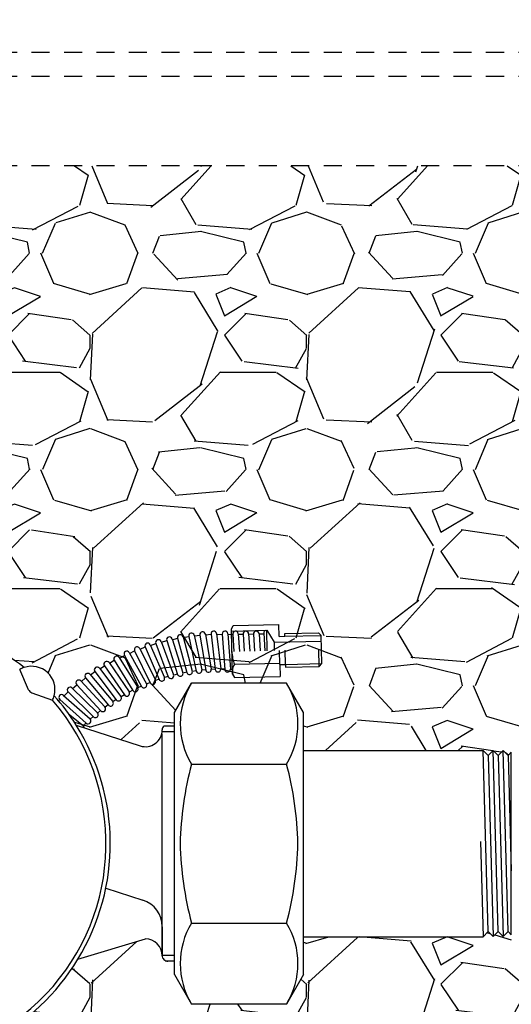
# Model space of a CAD drawing. Units: inches. Extents: x 6 to 341, y -37 to 103.
# Drawn here: x 126 to 129, y 52 to 59 of the extents above; entities that cross this region are included whole.
import ezdxf

# ---------------------------------------------------------------- set-up
doc = ezdxf.new("R2010")
doc.units = ezdxf.units.IN
doc.header["$MEASUREMENT"] = 0
doc.linetypes.add('HIDDEN2', pattern=[0.1875, 0.125, -0.0625])
for name, color, linetype in [('Hunter_Detail-Grey', 9, 'Continuous'), ('Hunter_Detail-Hidden', 249, 'HIDDEN2'), ('Hunter_Detail-Lt', 249, 'Continuous'), ('Hunter_Detail-Med', 1, 'Continuous'), ('Hunter_Grey-HatchFill', 9, 'Continuous'), ('Hunter_ProductOutline', 5, 'Continuous')]:
    doc.layers.add(name, color=color, linetype=linetype)
pattern_1 = [(228.012787504, (1.08, 1.5), (-12.00000000000009, -13.5), [0.201804, -19.97863207061055]), (184.969740728, (0.9450000000000001, 1.35), (17.99999999999996, 1.500000000000052), [0.346302, -34.28388714184499]), (132.510447078, (0.6000000000000001, 1.32), (15.00000000000017, -16.4999999999998), [0.244182, -24.17404889414955]), (267.273689006, (0.015, 0.9450000000000001), (1.500000000000036, 30.00000000000003), [0.3153569999999999, -31.2203370624435]), (292.833654178, (0, 0.63), (-7.499999999999982, 18.00000000000004), [0.3092325, -30.61405969213245]), (357.273689006, (0.12, 0.345), (-30.00000000000003, 1.500000000000038), [0.3153569999999999, -31.2203370624435]), (37.6942404667, (0.435, 0.33), (-19.5, -14.99999999999996), [0.4170435, -41.287272823374]), (72.2553283749, (0.7650000000000001, 0.585), (10.50000000000004, 33.00000000000001), [0.3937319999999999, -38.97948224522009]), (121.429565615, (0.8849999999999999, 0.9599999999999999), (-12.00000000000003, 19.49999999999998), [0.316425, -31.32610966459349]), (175.236358309, (0.72, 1.229999999999999), (16.49999999999997, -1.500000000000056), [0.361248, -17.70114386818845]), (222.397437798, (0.36, 1.26), (-17.99999999999994, -16.49999999999996), [0.4671720000000001, -46.25006250719234]), (138.814074834, (1.5, 0.9299999999999998), (-10.50000000000005, 9), [0.1594515, -15.78576721910204]), (171.46923439, (1.38, 1.034999999999999), (19.5, -2.999999999999992), [0.3033555, -30.0322671242355]), (225, (1.08, 1.08), (-2e-16, -1.499999999999899), [0.2121315, -1.90918884355965]), (203.198590514, (0.975, 1.26), (7.499999999999984, 2.999999999999963), [0.114237, -11.30942265879585]), (291.801409486, (0.8699999999999999, 1.215), (-1.499999999999525, 4.500000000000153), [0.1615545, -7.91619271070175]), (30.96375653209999, (0.9299999999999998, 1.064999999999999), (4.500000000000079, 2.999999999999969), [0.2623934999999999, -8.484034342267947]), (161.565051177, (1.155, 1.2), (3.000000000000017, -1.499999999999964), [0.1897365, -4.553679990252598]), (16.389540334, (0, 1.215), (14.99999999999995, 4.500000000000065), [0.2658, -26.3142677200041]), (70.3461759419, (0.255, 1.29), (-6.00000000000183, -16.50000000000509), [0.2229915, -22.0761116209785]), (293.198590514, (1.155, 1.5), (-2.999999999999955, 7.499999999999986), [0.2284725, -11.19518715879585]), (343.610459666, (1.244999999999999, 1.29), (-14.99999999999995, 4.500000000000065), [0.2657999999999999, -26.3142677200035]), (339.44395478, (0, 0.2850000000000001), (-7.500000000000055, 3.000000000000036), [0.2563199999999999, -12.55968561797625]), (294.775140569, (0.24, 0.195), (-7.500000000000007, 16.5), [0.214767, -21.261964594914]), (66.8014094864, (1.169999999999999, 0), (2.999999999999971, 7.499999999999954), [0.2284725, -11.19518715879585]), (17.3540246363, (1.26, 0.21), (-19.49999999999996, -5.999999999999944), [0.2514465, -24.89313542136]), (69.4439547804, (0.435, 0), (-3.00000000000001, -7.499999999999932), [0.12816, -12.68784561797625]), (101.309932474, (1.08, 0), (-1.499999999999945, 6.000000000000018), [0.076485, -7.572044270389199]), (165.963756532, (1.064999999999999, 0.075), (4.499999999999937, -1.500000000000001), [0.3092325, -5.87542593842655]), (186.009005957, (0.7650000000000001, 0.15), (15.00000000000007, 1.499999999999974), [0.286575, -28.37088476181421]), (303.690067526, (0.9299999999999998, 0.9299999999999998), (-1.49999999999998, 2.999999999999978), [0.216333, -5.191993913195999]), (353.157226587, (1.049999999999999, 0.75), (25.50000000000002, -3.000000000000079), [0.377691, -37.39134393604246]), (60.9453959009, (1.424999999999999, 0.705), (-5.999999999999963, -10.49999999999996), [0.154434, -15.2890112114805]), (90, (1.5, 0.84), (-1.499999999999999, 1.5), [0.09, -1.409999999999999]), (120.256437164, (0.735, 0.195), (6.000000000000013, -10.50000000000001), [0.208386, -20.6302799841747]), (48.01278750419999, (0.63, 0.375), (12, 13.49999999999996), [0.4036080000000001, -19.77682807061055]), (0, (0.9, 0.675), (1.5, 1.5), [0.39, -1.109999999999999]), (325.304846469, (1.29, 0.675), (15.00000000000021, -10.49999999999974), [0.237171, -23.479911451263]), (254.0546040990001, (1.484999999999999, 0.5400000000000001), (-1.500000000000056, -6.000000000000007), [0.218403, -10.70176183392075]), (207.645975364, (1.424999999999999, 0.33), (-28.49999999999992, -15.00000000000007), [0.3555975, -35.20421127338909]), (175.42607874, (1.109999999999999, 0.165), (-19.49999999999993, 1.500000000000001), [0.3761985, -37.24361011195334])]

# ---------------------------------------------------------------- blocks, each defined once
blk = doc.blocks.new('Det-HC100-Top')
at = {"layer": 'Hunter_Detail-Grey'}
for p, q in [((6.414810474044941, 1.436318022216994), (6.467218077584163, 1.196168583493687)), ((6.45280515699784, 1.444609568894691), (6.505334114487652, 1.203904045154217)), ((6.492082730100719, 1.445426704880276), (6.532826702470856, 1.203025717787937)), ((6.530433636523866, 1.451872917374799), (6.571271954784265, 1.208910631626963)), ((6.569704820931804, 1.450791466834743), (6.598690002697537, 1.206705070110444)), ((6.608322380506251, 1.455377289718086), (6.637374679752554, 1.210725691639026)), ((6.647495456548369, 1.452399778430248), (6.664654151474564, 1.207198047163387)), ((6.686289476174295, 1.455114501300613), (6.703487903415634, 1.209344986033642)), ((6.710943497723519, 1.472905203924852), (6.955875722754797, 1.478667594127443)), ((6.71148353079883, 1.449950926606064), (6.7196166255207, 1.450126073721349)), ((6.719485470013637, 1.452000316344509), (6.727930342967908, 1.33132112264019)), ((6.758279489639619, 1.454715039214875), (6.766850258011629, 1.332236770783708)), ((6.758541955924215, 1.45096433511685), (6.791497306783924, 1.451674032327247)), ((6.791525629679199, 1.45117856933308), (6.799794685950359, 1.333011836819878)), ((6.830319649305181, 1.453893292203474), (6.83871460099408, 1.333927484963368)), ((6.830416298190357, 1.452512157211714), (6.863498678307166, 1.453224590011529)), ((6.863515643144523, 1.45077910724737), (6.871638467183686, 1.334702067254198)), ((6.902261785154848, 1.454059357904412), (6.935219087709185, 1.454769097144748)), ((6.902309662770505, 1.453493830117736), (6.910558382227407, 1.335617715397688)), ((6.934917409671811, 1.459080146287021), (6.943502810166137, 1.336392781433858)), ((6.955875722754797, 1.478667594127443), (7.00610179639824, 1.396214989188109)), ((6.959214250411832, 1.336762416133126), (6.955875722754797, 1.478667594127443)), ((6.14850198925643, 1.378436405527509), (6.246298301019294, 1.152307411500373)), ((6.186890832472272, 1.386784589558629), (6.273447455709913, 1.156727507942918)), ((6.223288776700428, 1.400478943686096), (6.310045828644376, 1.169889146704235)), ((6.262036119438675, 1.406962684180086), (6.337376829077584, 1.172992414062406)), ((6.299053179652503, 1.418882538714825), (6.374568346662783, 1.18437049193352)), ((6.338068525698815, 1.423486692595304), (6.402017360020749, 1.186149682382591)), ((6.375618246838996, 1.433604208164723), (6.439715159744082, 1.195717625335475)), ((7.00610179639824, 1.396214989188109), (7.334960123030839, 1.403951864150911)), ((7.00610179639824, 1.396214989188109), (7.00747379406556, 1.337897792752102)), ((5.968519927182285, 1.304839048567401), (6.087408988860147, 1.089702578295145)), ((6.002557241710519, 1.323648803980688), (6.121721600412854, 1.108014168197826)), ((6.039961155810146, 1.335663073417435), (6.148317412093774, 1.115033901384293)), ((6.074867485327843, 1.35280640560822), (6.18347464909209, 1.131666349279157)), ((6.112808170099242, 1.362999535605865), (6.210378549931419, 1.13739295146604)), ((7.047032801296801, 1.241579351985109), (7.044746138518007, 1.338774679378474)), ((7.085910932254186, 1.242494017096611), (7.083624269475365, 1.339689344490011)), ((7.319637050554035, 1.228542942287077), (7.316893055219452, 1.345177335159121)), ((5.830518571135598, 1.233024251861621), (5.969616279523108, 1.030366566714548)), ((5.862581583800022, 1.255031271148311), (6.002001383931656, 1.051904316104412)), ((5.898651338515321, 1.27059945199403), (6.027795534675078, 1.06145814467743)), ((5.931740142328919, 1.291031699574489), (6.061183382088017, 1.081406109021202)), ((7.046858467109871, 1.248989481883171), (6.731717307586905, 1.241575323416128)), ((7.085910932254193, 1.242494017096618), (7.338618783476931, 1.24843934032151)), ((5.729881930528392, 1.173224470446427), (5.88825544698011, 0.9845017377911915)), ((5.764280752278125, 1.192201206791168), (5.91300710375043, 0.9965004602275087)), ((5.795243089141706, 1.215731599370798), (5.94431382824257, 1.0195776922518)), ((5.63810397905803, 1.101200321101089), (5.805023867971328, 0.9207673404322918)), ((5.666650761974608, 1.127609161744288), (5.833957167091227, 0.946758374239522)), ((5.700092583438106, 1.148225660895974), (5.858100220710014, 0.9599389210771391)), ((5.547163792739127, 1.0274871621518), (5.731143769045104, 0.8636280493366257)), ((5.578459716395684, 1.051235017266549), (5.753902007815497, 0.8790772053345676)), ((5.605697262804312, 1.078992209931556), (5.78154580472443, 0.9064357529712196)), ((5.521299097390112, 0.9984464456746309), (5.704854037715676, 0.8349658850262073)), ((5.582164918017781, 0.8997515497489132), (5.682868776343013, 0.8184352427110468))]:
    blk.add_line(p, q, dxfattribs=at)
for centre, radius, start, end in [((6.738882479826656, 1.453357677779706), 0.0194444444443834, 4.002913847624964, 184.002913847625), ((6.810922639492218, 1.452535930768277), 0.0194444444443834, 4.002913847646196, 184.0029138476462), ((6.882912652957486, 1.452136468682539), 0.0194444444443834, 4.002913847624964, 184.002913847625), ((6.95431441948483, 1.460437507722218), 0.0194444444443838, 112.054952575914, 184.002913847625), ((6.984992712309576, 1.337368892297121), 0.2707855950311666, 181.3477187194955, 200.7175701068339), ((6.793883843712876, 1.197112051319606), 0.0764307580717857, 144.4265735496671, 216.6218630527402)]:
    blk.add_arc(centre, radius, start, end, dxfattribs=at)
at = {"layer": 'Hunter_Detail-Lt'}
for p, q in [((6.710623364934463, 1.486512549759936), (6.724080636348389, 1.511141432951006)), ((6.724080636348389, 1.511141432951006), (7.040515812377236, 1.518586035056216)), ((7.042459475739235, 1.435970006771839), (7.040515812377236, 1.518586035056216)), ((6.377104171854455, 1.428089408622753), (6.414810474044941, 1.436318022216994)), ((6.454022908199419, 1.43902941933058), (6.492082730100719, 1.445426704880276)), ((6.531380369780322, 1.446240450483117), (6.569704820931804, 1.450791466834743)), ((6.608995884690955, 1.449705660387621), (6.647495456548369, 1.452399778430248)), ((6.711483530798822, 1.449950926606064), (6.686771822953566, 1.448221653921763)), ((6.717940685826647, 1.175487502101134), (6.710623364934463, 1.486512549759936)), ((6.717798180943759, 1.175484149464551), (6.710839239613164, 1.471276160076882)), ((7.042459475739235, 1.435970006771839), (7.081337606696536, 1.436884671883376)), ((7.080880274140781, 1.456323737362055), (7.314149059884869, 1.461811728031165)), ((7.081337606696536, 1.436884671883376), (7.080880274140781, 1.456323737362055)), ((7.081337606696536, 1.436884671883376), (7.33404545791933, 1.442829995108269)), ((7.314149059884869, 1.461811728031165), (7.33404545791933, 1.442829995108269)), ((7.338618783476931, 1.24843934032151), (7.33404545791933, 1.442829995108269)), ((6.15076914972883, 1.373194175988317), (6.186890832472272, 1.386784589558629)), ((6.225300019818405, 1.395133301697569), (6.262036119438675, 1.406962684180086)), ((6.300803808052023, 1.41344596926811), (6.338068525698815, 1.423486692595304)), ((5.934740956869802, 1.286172059749503), (5.968519927182285, 1.304839048567401)), ((6.005319766369098, 1.318649859626617), (6.039961155810146, 1.335663073417435)), ((6.077385268088448, 1.347679831984976), (6.112808170099242, 1.362999535605865)), ((5.798698917684987, 1.211184266501845), (5.830518571135598, 1.233024251861621)), ((5.865813679689722, 1.25032228576984), (5.898651338515321, 1.27059945199403)), ((7.047032801296836, 1.241579351985109), (7.085910932254193, 1.242494017096618)), ((7.047032801296836, 1.241579351985109), (7.048976464658778, 1.158963323700731)), ((7.085910932254186, 1.242494017096618), (7.086368264809941, 1.223054951617939)), ((7.319637050554035, 1.228542942287077), (7.338618783476931, 1.24843934032151)), ((5.304631796273554, 1.066882910224592), (5.243144352501303, 1.20646287896028)), ((5.733553420463181, 1.16884941058413), (5.764280752278125, 1.192201206791168)), ((6.336772156099925, 1.174870223557405), (6.310619729413872, 1.167829123457295)), ((6.401504116486762, 1.188054512817103), (6.375042050561432, 1.182285147240776)), ((6.466797462197916, 1.198095986047974), (6.44008756041444, 1.193611829616031)), ((6.532499697599121, 1.204971190924027), (6.50560434217067, 1.201782716591594)), ((6.598457372075245, 1.208664070085688), (6.571439378350703, 1.206778724682322)), ((6.664516438421401, 1.209165998642561), (6.637438908176989, 1.208588185479783)), ((6.717060504552591, 1.206839318670716), (6.703448786689477, 1.207206872904492)), ((6.717940685826647, 1.175487502101134), (6.732541288629988, 1.151518721595522)), ((7.086368264809948, 1.223054951617939), (7.319637050554035, 1.228542942287077)), ((5.609773867067644, 1.074991924338974), (5.63810397905803, 1.101200321101089)), ((5.670529338376127, 1.123416593051729), (5.700092583438106, 1.148225660895974)), ((6.147447761403611, 1.116804637272707), (6.12258712969799, 1.106058684388671)), ((6.209595465030986, 1.139203635300447), (6.184244691603964, 1.129671332386692)), ((6.272752765530356, 1.15857391078731), (6.24697105828784, 1.150277520978988)), ((6.732541288629988, 1.151518721595522), (7.048976464658778, 1.158963323700731)), ((5.326891157139243, 1.046027238161343), (5.470174977719295, 0.9937489427235846)), ((5.551428903766407, 1.023688502511276), (5.578459716395684, 1.051235017266549)), ((5.968499902654343, 1.031993066206183), (5.945452821006142, 1.017767788012406)), ((6.02675904316851, 1.063136680725961), (6.003051604019617, 1.050041496832989)), ((6.086454803489687, 1.091429230601846), (6.062142376662734, 1.079494725418442)), ((5.513031935639212, 0.9891641287077987), (5.521299097390112, 0.9984464456746309)), ((5.856832075652903, 0.9614500815661983), (5.835265523575174, 0.9450668479517788)), ((5.911813448869338, 0.9980711243973132), (5.889480552248926, 0.9827489756990814)), ((5.803684194549759, 0.9222154678552384), (5.78293435669633, 0.9048094131258324)), ((5.703380853923476, 0.8362779549267145), (5.684407810482241, 0.8169505098093168)), ((5.752493934898836, 0.8804589175227022), (5.732609273477464, 0.8620706943256664)), ((5.736747082680551, 0.8586375388497344), (5.736792932293326, 0.858596703553303)), ((6.22802951497573, 0.7617363979877041), (6.22802951497573, -0.7518594252820492)), ((6.316606453531107, 0.7756058491400495), (6.230378274451368, 0.7756058491400495)), ((8.490144405743237, -0.610601230255071), (8.455495486761706, 0.6452501492365599)), ((8.5594422437063, -0.610601230255071), (8.524793324724797, 0.6452501492365599)), ((8.62874008166942, -0.610601230255071), (8.594091162687818, 0.6452501492365599)), ((6.434482133490291, 0.5506041985397019), (7.093175218013584, 0.5506041985397019)), ((8.490144405743237, 0.6106012302551136), (8.524793324724797, -0.6452501492365741)), ((8.5594422437063, 0.6106012302551136), (8.594091162687818, -0.6452501492365741)), ((8.628907820402105, 0.6106012302551136), (8.650990684848239, -0.1897930271400554)), ((8.4379043349267, 0.0138597514827694), (8.456106010630805, -0.6458606731056307)), ((5.840296959114823, -0.3086438094313451), (6.096693091324368, -0.3919519628241517)), ((6.231050897973773, -0.5768796187693966), (6.231050897973773, -0.7765274841864596)), ((6.434482133490291, -0.5512147224770559), (7.093175218013584, -0.5512147224770559)), ((6.316606453531107, -0.7765274841884775), (6.231050897973808, -0.7765274841884775))]:
    blk.add_line(p, q, dxfattribs=at)
for centre, radius, start, end in [((6.356843386268906, 1.428545450380028), 0.0194444444443832, 15.07983692453741, 195.0798369245373), ((6.43380781552139, 1.440463795555842), 0.0194444444443832, 12.31060615532562, 192.3106061553256), ((6.511258183312293, 1.448649811127523), 0.0194444444443833, 9.541375386096238, 189.5413753860962), ((6.589013600718999, 1.453084378276429), 0.0194444444443834, 6.772144616853687, 186.7721446168537), ((6.666892466361332, 1.453757139865444), 0.0194444444443834, 4.002913847624964, 184.002913847625), ((6.130655079677808, 1.370717970566687), 0.0194444444443834, 23.38752923226123, 203.3875292322612), ((6.20508980458635, 1.393631766622377), 0.0194444444443833, 20.61829846302632, 200.6182984630263), ((6.280544649545561, 1.41292261144747), 0.0194444444443833, 17.84906769379241, 197.8490676937924), ((5.91519574042212, 1.280815575784259), 0.0194444444443834, 31.69522153993981, 211.6952215399398), ((5.985538584446373, 1.314243926274031), 0.0194444444443832, 28.92599077068807, 208.925990770688), ((6.057414320568966, 1.344234739512842), 0.0194444444443834, 26.15676000145697, 206.1567600014755), ((5.846550077467782, 1.244027761504952), 0.0194444444443834, 34.46445230915987, 214.4644523091598), ((5.325629260628943, 1.066987008268768), 0.1620409780702839, 108.7176799036588, 120.59972856418), ((5.714987256983249, 1.160725065671186), 0.0194444444443833, 40.00291384761337, 220.0029138476131), ((5.779761920709916, 1.203966403080983), 0.0194444444443833, 37.2336830784019, 217.2336830784019), ((6.291646427823991, 1.163574685006665), 0.0194444444443849, 200.618295793286, 20.618295793286), ((6.355885359184526, 1.178952341329761), 0.0194444444443849, 197.8490650240633, 17.84906502406337), ((6.42079222059084, 1.191208440167315), 0.0194444444443849, 195.0798342548339, 15.07983425483429), ((6.486215419060613, 1.200314356832535), 0.0194444444443849, 192.3106034856051, 12.31060348560508), ((6.552002155682487, 1.206248824035185), 0.0194444444443849, 189.5413727163819, 9.541372716381886), ((6.617998782484733, 1.20899798155213), 0.019444444444385, 186.7721419471462, 6.772141947146277), ((6.684051161287584, 1.208555408598556), 0.019444444444385, 184.0029111779044, 4.002911177904396), ((5.652377370516319, 1.114404741422703), 0.0194444444443833, 42.77214461685649, 222.7721446168565), ((6.104427646124236, 1.099107456001803), 0.0194444444443848, 208.9259881010045, 28.92598810100484), ((6.165770576852651, 1.1236055674797), 0.0194444444443849, 206.1567573317792, 26.15675733177916), ((6.228225459509985, 1.145111386426862), 0.019444444444385, 203.3875265625361, 23.38752656253616), ((6.893603778820079, 0.8312605793948932), 0.5381084364001886, 148.5629805154726, 211.4370194845274), ((6.634053572683797, 0.8312605793948932), 0.5381084364001897, 328.5629805154726, 31.43701948452739), ((5.340220585999361, 1.082560401250049), 0.0388888888887715, 203.7743313698182, 249.9550898984252), ((5.325629260628943, 1.066987008268768), 0.1620409780702839, 333.1296920648999, 345.0117407254314), ((5.534231445064619, 1.012966803913201), 0.0194444444443834, 48.31060615533564, 228.3106061553356), ((5.592078489599998, 1.065113613599038), 0.0194444444443833, 45.54137538607244, 225.5413753860724), ((5.985647785855348, 1.041370076357878), 0.0194444444443849, 214.4644496394648, 34.46444963946479), ((6.044339936581877, 1.07167426846766), 0.0194444444443849, 211.695218870213, 31.69521887021336), ((4.325495342424119, -0.000460817524214), 1.516161111106406, 232.0152879845139, 40.97589830076928), ((5.8729948942551, 0.9724383258523801), 0.0194444444443848, 220.0029111778897, 40.00291117788971), ((5.928488272182221, 1.008265656517323), 0.0194444444443849, 217.2336804086965, 37.23368040869655), ((5.767520781019811, 0.8929558016670569), 0.019444444444385, 225.5413727163523, 45.54137271635237), ((5.819297259429561, 0.9339717607539058), 0.0194444444443849, 222.7721419471753, 42.77214194717475), ((5.717786385390184, 0.8494862432648062), 0.0194444444443848, 228.3106034856341, 48.31060348561989), ((5.670210229526162, 0.8036646107149181), 0.0194444444443851, 359.3627875414999, 51.0798342548162), ((8.686953856240846, -0.0534616428245727), 2.332064407878594, 164.9877103319752, 178.6939039690307), ((4.840703495262971, -0.0534616428245727), 2.332064407878593, 1.306096030969296, 15.01228966802388), ((8.686953856240846, 0.0528511188872472), 2.332064407878593, 181.3060960309693, 195.0122896680247), ((4.840703495262971, 0.0528511188872472), 2.332064407878593, 344.9877103319761, 358.6939039690307), ((6.036606453531419, -0.5768796187689134), 0.1944444444423779, 359.9999999998535, 72.00000000047712), ((6.893603778820079, -0.8318711033322472), 0.5381084364001893, 148.5629805154726, 211.4370194845274), ((6.634053572683797, -0.8318711033322472), 0.5381084364001891, 328.5629805154726, 31.43701948452739)]:
    blk.add_arc(centre, radius, start, end, dxfattribs=at)
at = {"layer": 'Hunter_Detail-Med'}
for p, q in [((6.316606453531107, -0.8154163730772552), (6.316606453531107, 0.8144947380287987)), ((7.211050897972768, -0.6458608175222196), (7.211050897972768, 0.645250293584894))]:
    blk.add_line(p, q, dxfattribs=at)
at = {"layer": 'Hunter_ProductOutline'}
for p, q in [((6.316606453531107, 0.9077502935840585), (6.434482133490291, 1.111916960250113)), ((7.093175218013584, 1.111916960250113), (6.434482133490291, 1.111916960250113)), ((7.211050897972768, 0.9077502935840585), (7.093175218013584, 1.111916960250113)), ((6.316606453531107, 0.8144947380287987), (6.316606453531107, 0.9077502935840585)), ((7.211050897972768, 0.645250293584894), (7.211050897972768, 0.9077502935840585)), ((5.634837547069764, 0.8212591381561367), (6.078332248631113, 0.6771589744439268)), ((6.231050897973773, 0.7950502935925386), (6.231050897973773, 0.7881155680082373)), ((6.316606453531107, 0.8144947380287987), (6.250495342406679, 0.8144947380287987)), ((7.211050897972768, 0.645250293584894), (8.455495342413371, 0.645250293584894)), ((8.490144405743237, 0.6106012302551136), (8.455495486761706, 0.6452501492365599)), ((8.524793324724797, 0.6452501492365599), (8.490144405743237, 0.6106012302551136)), ((8.524793324724797, 0.6452501492365599), (8.5594422437063, 0.6106012302551136)), ((8.594091162687818, 0.6452501492365599), (8.5594422437063, 0.6106012302551136)), ((8.62874008166942, 0.6106012302551136), (8.594091162687818, 0.6452501492365599)), ((8.650990684848239, 0.632851833433918), (8.62874008166942, 0.6106012302551136)), ((8.650990684848239, -0.632851833433918), (8.650990684848239, 0.632851833433918)), ((8.490144405743237, -0.610601230255071), (8.456106010630805, -0.6458606731056307)), ((8.524793324724797, -0.6452501492365741), (8.490144405743237, -0.610601230255071)), ((8.5594422437063, -0.610601230255071), (8.524793324724797, -0.6452501492365741)), ((8.594091162687818, -0.6452501492365741), (8.5594422437063, -0.610601230255071)), ((8.62874008166942, -0.610601230255071), (8.594091162687818, -0.6452501492365741)), ((8.650990684848239, -0.632851833433918), (8.62874008166942, -0.610601230255071)), ((5.647194597544853, -0.8021537144311707), (6.114384231302096, -0.6615719286332933)), ((7.211050897972768, -0.9083608175214124), (7.211050897972768, -0.6458608175222196)), ((7.211050897972768, -0.6458608175222196), (8.455495342413371, -0.6458608175222196)), ((6.316606453531107, -0.8154163730772552), (6.250495342414694, -0.8154163730772552)), ((6.316606453531107, -0.9083608175214124), (6.3166064535311, -0.8154163730772552)), ((6.316606453531107, -0.9083608175214124), (6.434482133490291, -1.112527484187438)), ((7.211050897972768, -0.9083608175214124), (7.093175218013584, -1.112527484187438)), ((7.093175218013584, -1.112527484187438), (6.434482133490291, -1.112527484187438))]:
    blk.add_line(p, q, dxfattribs=at)
for centre, radius, start, end in [((4.325495342424119, -0.000460817524214), 1.545833333328536, 52.16800351631662, 147.888346870757), ((5.325629260628332, 1.06698700826945), 0.1620409780702839, 345.0117407254314, 108.7176799036588), ((4.325495342424119, -0.000460817524214), 1.545833333328536, 32.11165312924354, 41.56141711282507), ((4.325495342424133, -0.0004608175242211), 1.545833333328536, 328.7605839066397, 32.11165312924354), ((6.1143842313096, 0.7881155680082373), 0.1166666666642024, 251.9999999982785, 0), ((6.250495342410033, 0.7950502935925386), 0.0194444444362735, 89.9999999901186, 180), ((6.114384231303688, -0.7782385953033782), 0.1166666666701035, 1.5494645e-09, 90.00000000075234), ((4.325495342424119, -0.000460817524214), 1.545833333328536, 267.4597826584554, 328.7605839066397), ((6.269939786864597, -0.7765274841864596), 0.0388888888907881, 179.9999999975296, 269.9999999987428)]:
    blk.add_arc(centre, radius, start, end, dxfattribs=at)

msp = doc.modelspace()

# ---------------------------------------------------------------- hatches: boundary and pattern name
at = {"layer": 'Hunter_Grey-HatchFill'}
h = msp.add_hatch(dxfattribs=at)
h.set_pattern_fill('GRAVEL', color=256, scale=1.5, style=0)
h.set_pattern_definition(pattern_1)
edge = h.paths.add_edge_path()
edge.add_line((137.3184755562986, 61.75257218293411), (111.8878030036328, 61.75257218293411))
edge.add_line((111.8878030036328, 61.75257218293411), (111.8878030036328, 53.561067327859))
edge.add_line((111.8878030036328, 53.561067327859), (115.1750369910151, 53.56106732785902))
edge.add_ellipse((115.0306112777142, 52.91535621674989), major_axis=(0, -1.010764146473078), ratio=0.1857265803911507, start_angle=167.3922101003871, end_angle=180)
edge.add_line((115.0306112777142, 53.92612036322297), (114.5676646310515, 54.17612036322297))
edge.add_line((114.5676646310515, 54.17612036322297), (114.0676646310515, 54.17612036322297))
edge.add_line((114.0676646310515, 54.17612036322297), (114.0676646310515, 57.1153562167499))
edge.add_arc((117.8531392799657, 57.1153562167499), 3.785474648914203, 152.0898082882596, 180, ccw=False)
edge.add_line((114.5079820280342, 58.88728772711427), (112.3878030036328, 58.88728772711427))
edge.add_line((112.3878030036328, 58.88728772711427), (112.3878030036328, 61.25257218293411))
edge.add_line((112.3878030036328, 61.25257218293411), (116.3878030036328, 61.25257218293411))
edge.add_line((116.3878030036328, 61.25257218293411), (116.3878030036328, 60.60571549837621))
edge.add_arc((117.8531392799657, 57.1153562167499), 3.785474648914202, 90, 112.77382878103549, ccw=False)
edge.add_line((117.8531392799657, 60.90083086566409), (131.3531392799657, 60.90083086566409))
edge.add_arc((131.3531392799657, 57.1153562167499), 3.785474648914202, 67.22617121896468, 90, ccw=False)
edge.add_line((132.8184755562986, 60.60571549837621), (132.8184755562986, 61.25257218293411))
edge.add_line((132.8184755562986, 61.25257218293411), (136.8184755562986, 61.25257218293411))
edge.add_line((136.8184755562986, 61.25257218293411), (136.8184755562986, 58.88728772711427))
edge.add_line((136.8184755562986, 58.88728772711427), (134.6982965318972, 58.88728772711427))
edge.add_arc((131.3531392799657, 57.1153562167499), 3.785474648914202, 0, 27.91019171174031, ccw=False)
edge.add_line((135.1386139288799, 57.1153562167499), (135.1386139288799, 54.17612036322297))
edge.add_line((135.1386139288799, 54.17612036322297), (134.6386139288799, 54.17612036322297))
edge.add_line((134.6386139288799, 54.17612036322297), (134.1422777230991, 53.90808936582899))
edge.add_ellipse((134.1756672822171, 52.91535621674989), major_axis=(0, -1.010764146473078), ratio=0.1857265803911507, start_angle=180, end_angle=192.6077898996119)
edge.add_line((134.0312415689163, 53.561067327859), (135.0190553550725, 53.561067327859))
edge.add_line((135.0190553550725, 53.561067327859), (135.0190553550725, 53.71606732785901))
edge.add_line((135.0190553550725, 53.71606732785901), (136.1530091430642, 53.71606732785901))
edge.add_line((136.1530091430642, 53.71606732785901), (136.1530091430642, 53.63588370926041))
edge.add_line((136.1530091430642, 53.63588370926041), (137.0986496971352, 53.63588370926041))
edge.add_ellipse((137.3251671452519, 53.03606732785903), major_axis=(0, 0.6799999999999926), ratio=0.7071067811864943, start_angle=360.56385964597774, end_angle=380.68877547225003, ccw=False)
edge.add_line((137.3184755562986, 53.71600147560759), (137.3184755562986, 61.75257218293411))
edge = h.paths.add_edge_path()
edge.add_line((114.0676646310515, 48.71535621674989), (114.0676646310515, 51.65459207027681))
edge.add_line((114.0676646310515, 51.65459207027681), (114.5676646310515, 51.65459207027681))
edge.add_line((114.5676646310515, 51.65459207027681), (115.0640033258222, 51.92262441177271))
edge.add_ellipse((115.0306112777142, 52.91535621674989), major_axis=(0, -1.010764146473078), ratio=0.1857265803911507, start_angle=0, end_angle=12.61772756501794)
edge.add_line((115.1750849511775, 52.26995621675187), (111.8878030036328, 52.26995621675188))
edge.add_line((111.8878030036328, 52.26995621675188), (111.8878030036328, 44.07814025056565))
edge.add_line((111.8878030036328, 44.07814025056565), (137.3184755562986, 44.07814025056565))
edge.add_line((137.3184755562986, 44.07814025056565), (137.3184755562986, 52.11502206900332))
edge.add_ellipse((137.3251671452519, 52.79495621675188), major_axis=(0, 0.6799999999999926), ratio=0.7071067811864943, start_angle=155.1010564801925, end_angle=179.4361403540223, ccw=False)
edge.add_line((137.0613062418704, 52.22648911362858), (136.1530091430642, 52.22648911362858))
edge.add_line((136.1530091430642, 52.22648911362858), (136.1530091430642, 52.11495621675187))
edge.add_line((136.1530091430642, 52.11495621675187), (135.0190553550725, 52.11495621675187))
edge.add_line((135.0190553550725, 52.11495621675187), (135.0190553550725, 52.26995621675187))
edge.add_line((135.0190553550725, 52.26995621675187), (134.0311936087539, 52.26995621675187))
edge.add_ellipse((134.1756672822171, 52.91535621674989), major_axis=(0, -1.010764146473078), ratio=0.1857265803911507, start_angle=347.382272434982, end_angle=360)
edge.add_line((134.1756672822171, 51.9045920702768), (134.6386139288799, 51.65459207027681))
edge.add_line((134.6386139288799, 51.65459207027681), (135.1386139288799, 51.65459207027681))
edge.add_line((135.1386139288799, 51.65459207027681), (135.1386139288799, 48.71535621674989))
edge.add_arc((131.3531392799657, 48.71535621674989), 3.785474648914202, -27.91019171174071, 0, ccw=False)
edge.add_line((134.6982965318972, 46.94342470638549), (136.8184755562986, 46.94342470638549))
edge.add_line((136.8184755562986, 46.94342470638549), (136.8184755562986, 44.57814025056566))
edge.add_line((136.8184755562986, 44.57814025056566), (132.8184755562986, 44.57814025056566))
edge.add_line((132.8184755562986, 44.57814025056566), (132.8184755562986, 45.22499693512357))
edge.add_arc((131.3531392799657, 48.7153562167499), 3.785474648914202, 270, 292.7738287810352, ccw=False)
edge.add_line((131.3531392799657, 44.92988156783569), (117.8531392799657, 44.92988156783568))
edge.add_arc((117.8531392799657, 48.71535621674989), 3.785474648914203, 247.2261712189646, 270, ccw=False)
edge.add_line((116.3878030036328, 45.22499693512357), (116.3878030036328, 44.57814025056566))
edge.add_line((116.3878030036328, 44.57814025056566), (112.3878030036328, 44.57814025056566))
edge.add_line((112.3878030036328, 44.57814025056566), (112.3878030036328, 46.94342470638549))
edge.add_line((112.3878030036328, 46.94342470638549), (114.5079820280342, 46.94342470638549))
edge.add_arc((117.8531392799657, 48.71535621674989), 3.785474648914203, 180, 207.9101917117406, ccw=False)
h = msp.add_hatch(dxfattribs=at)
h.set_pattern_fill('GRAVEL', color=256, scale=1.5, style=0)
h.set_pattern_definition(pattern_1)
edge = h.paths.add_edge_path()
edge.add_arc((123.2737001237395, 50.98484895596415), 0.1555555555550683, 0, 360)
edge = h.paths.add_edge_path()
edge.add_arc((122.4215522716215, 56.41024643464766), 1.02270524464312, 0, 360)
edge = h.paths.add_edge_path()
edge.add_arc((131.3531392799657, 57.1153562167499), 0.5, 0, 90.00000000000081)
edge.add_line((131.3531392799657, 57.6153562167499), (117.8531392799657, 57.6153562167499))
edge.add_arc((117.8531392799657, 57.1153562167499), 0.4999999999999929, 89.99999999999837, 180.0000000000008)
edge.add_line((117.3531392799657, 57.1153562167499), (117.3531392799657, 53.56106732785902))
edge.add_line((117.3531392799657, 53.56106732785902), (117.5078261097369, 53.56106732785903))
edge.add_line((117.5078261097369, 53.56106732785903), (117.5078261097369, 53.70316732400935))
edge.add_line((117.5078261097369, 53.70316732400935), (118.6330808442753, 53.70316732400935))
edge.add_line((118.6330808442753, 53.70316732400935), (118.6330808442753, 53.84756633460194))
edge.add_line((118.6330808442753, 53.84756633460194), (119.1523891947835, 53.84756633460194))
edge.add_line((119.1523891947835, 53.84756633460194), (119.1523891947835, 53.70316732400935))
edge.add_line((119.1523891947835, 53.70316732400935), (120.277643929322, 53.70316732400935))
edge.add_line((120.277643929322, 53.70316732400935), (120.277643929322, 53.54866886770802))
edge.add_line((120.277643929322, 53.54866886770802), (120.2998945325008, 53.52641826452922))
edge.add_line((120.2998945325008, 53.52641826452922), (120.3345434514824, 53.56106718351067))
edge.add_line((120.3345434514824, 53.56106718351067), (120.3691923704639, 53.52641826452922))
edge.add_line((120.3691923704639, 53.52641826452922), (120.4038412894455, 53.56106718351067))
edge.add_line((120.4038412894455, 53.56106718351067), (120.438490208427, 53.52641826452922))
edge.add_line((120.438490208427, 53.52641826452922), (120.4731392717569, 53.56106732785899))
edge.add_line((120.4731392717569, 53.56106732785899), (121.7175837161975, 53.56106732785899))
edge.add_line((121.7175837161975, 53.56106732785899), (121.7175837161975, 53.82356732785816))
edge.add_line((121.7175837161975, 53.82356732785816), (121.8354593961567, 54.02773399452422))
edge.add_line((121.8354593961567, 54.02773399452422), (122.49415248068, 54.02773399452422))
edge.add_line((122.49415248068, 54.02773399452422), (122.6120281606392, 53.82356732785816))
edge.add_line((122.6120281606392, 53.82356732785816), (122.6120281606392, 53.73031177230291))
edge.add_line((122.6120281606392, 53.73031177230291), (122.6781392717269, 53.73031177230292))
edge.add_arc((122.6781392717269, 53.71086732783338), 0.0194444444695492, -1.0459189070388675e-10, 90.00000000008379, ccw=False)
edge.add_line((122.6975837161965, 53.71086732783334), (122.6975837161965, 53.70393260228258))
edge.add_arc((122.8142503828607, 53.70393260228233), 0.1166666666641873, 180, 288.0000000001256)
edge.add_line((122.850302365537, 53.59297600871692), (123.2937970671005, 53.73707617243022))
edge.add_arc((124.6031392717461, 52.91535621674984), 1.545833333328586, 52.16800351633532, 147.8883468707563, ccw=False)
edge.add_arc((125.6032731899503, 53.98280404254357), 0.1620409780702751, -14.988259274566872, 108.717679903732, ccw=False)
edge.add_arc((124.603139271748, 52.91535621675137), 1.545833333326161, 32.111653129234185, 41.56141711283351, ccw=False)
edge.add_line((125.9124814763918, 53.73707617243025), (126.3559761779553, 53.59297600871691))
edge.add_arc((126.3922079377428, 53.70387402805557), 0.116666666664201, 251.9071421834833, 362.9498623681814)
edge.add_arc((126.5281392717321, 53.71086732786662), 0.0194444444363032, 90.00000000008367, 182.9166409878392, ccw=False)
edge.add_line((126.528139271732, 53.73031177230292), (126.5942503828531, 53.73031177230291))
edge.add_line((126.5942503828531, 53.73031177230291), (126.5942503828531, 53.82356732785816))
edge.add_line((126.5942503828531, 53.82356732785816), (126.7121260628123, 54.02773399452422))
edge.add_line((126.7121260628123, 54.02773399452422), (127.3708191473356, 54.02773399452422))
edge.add_line((127.3708191473356, 54.02773399452422), (127.4886948272948, 53.82356732785816))
edge.add_line((127.4886948272948, 53.82356732785816), (127.4886948272948, 53.56106732785899))
edge.add_line((127.4886948272948, 53.56106732785899), (128.7331392717353, 53.56106732785899))
edge.add_line((128.7331392717353, 53.56106732785899), (128.7677883350652, 53.52641826452922))
edge.add_line((128.7677883350652, 53.52641826452922), (128.8024372540468, 53.56106718351067))
edge.add_line((128.8024372540468, 53.56106718351067), (128.8370861730283, 53.52641826452922))
edge.add_line((128.8370861730283, 53.52641826452922), (128.8717350920098, 53.56106718351067))
edge.add_line((128.8717350920098, 53.56106718351067), (128.9063840109914, 53.52641826452922))
edge.add_line((128.9063840109914, 53.52641826452922), (128.9286346141703, 53.54866886770802))
edge.add_line((128.9286346141703, 53.54866886770802), (128.9286346141703, 53.70316732400935))
edge.add_line((128.9286346141703, 53.70316732400935), (130.0538893487087, 53.70316732400935))
edge.add_line((130.0538893487087, 53.70316732400935), (130.0538893487087, 53.84756633460194))
edge.add_line((130.0538893487087, 53.84756633460194), (130.5731976992169, 53.84756633460194))
edge.add_line((130.5731976992169, 53.84756633460194), (130.5731976992169, 53.70316732400935))
edge.add_line((130.5731976992169, 53.70316732400935), (131.6984524337554, 53.70316732400935))
edge.add_line((131.6984524337554, 53.70316732400935), (131.6984524337554, 53.56106732785901))
edge.add_line((131.6984524337554, 53.56106732785901), (131.8531392799657, 53.561067327859))
edge.add_line((131.8531392799657, 53.561067327859), (131.8531392799657, 57.1153562167499))
edge = h.paths.add_edge_path()
edge.add_arc((127.4058221997758, 50.08875786104042), 1.022705244643091, 0, 360)
edge = h.paths.add_edge_path()
edge.add_line((131.8531392799657, 52.26995621675187), (131.6984524337554, 52.26995621675188))
edge.add_line((131.6984524337554, 52.26995621675188), (131.6984524337554, 52.12785622060157))
edge.add_line((131.6984524337554, 52.12785622060157), (130.5731976992169, 52.12785622060157))
edge.add_line((130.5731976992169, 52.12785622060157), (130.5731976992169, 51.98345721000897))
edge.add_line((130.5731976992169, 51.98345721000897), (130.0538893487087, 51.98345721000897))
edge.add_line((130.0538893487087, 51.98345721000897), (130.0538893487087, 52.12785622060157))
edge.add_line((130.0538893487087, 52.12785622060157), (128.9286346141703, 52.12785622060157))
edge.add_line((128.9286346141703, 52.12785622060157), (128.9286346141703, 52.28296520084018))
edge.add_line((128.9286346141703, 52.28296520084018), (128.9063840109914, 52.30521580401903))
edge.add_line((128.9063840109914, 52.30521580401903), (128.8717350920098, 52.27056688503753))
edge.add_line((128.8717350920098, 52.27056688503753), (128.8370861730283, 52.30521580401903))
edge.add_line((128.8370861730283, 52.30521580401903), (128.8024372540468, 52.27056688503753))
edge.add_line((128.8024372540468, 52.27056688503753), (128.7677883350652, 52.30521580401903))
edge.add_line((128.7677883350652, 52.30521580401903), (128.7337498005374, 52.26995621675189))
edge.add_line((128.7337498005374, 52.26995621675189), (127.4886948272948, 52.26995621675189))
edge.add_line((127.4886948272948, 52.26995621675189), (127.4886948272948, 52.00745621675269))
edge.add_line((127.4886948272948, 52.00745621675269), (127.3708191473356, 51.80328955008667))
edge.add_line((127.3708191473356, 51.80328955008667), (126.7121260628123, 51.80328955008667))
edge.add_line((126.7121260628123, 51.80328955008667), (126.5942503828531, 52.00745621675269))
edge.add_line((126.5942503828531, 52.00745621675269), (126.5942503828531, 52.10040066119685))
edge.add_line((126.5942503828531, 52.10040066119685), (126.5475837161866, 52.10040066119685))
edge.add_arc((126.5475743048031, 52.13928954894878), 0.038888888890734, 180.630378997125, 270.0138659800956, ccw=False)
edge.add_arc((126.3920281606257, 52.13757843897072), 0.1166666666701174, 0.6302281583811656, 90.00000000073994)
edge.add_line((126.3920281606242, 52.25424510564084), (125.9248386529665, 52.11366335778752))
edge.add_arc((124.6031392717461, 52.91535621674984), 1.545833333328486, 267.4597826584883, 328.7605839066409, ccw=False)
edge.add_line((124.5346269591109, 51.37104188428807), (123.6953710072235, 51.27000520105672))
edge.add_line((123.6953710072235, 51.27000520105672), (123.4571704333778, 51.49318470218309))
edge.add_line((123.4571704333778, 51.49318470218309), (123.5006314305417, 51.53957083716455))
edge.add_line((123.5006314305417, 51.53957083716455), (123.3019796334759, 51.72569553137164))
edge.add_line((123.3019796334759, 51.72569553137164), (123.2585186363121, 51.6793093963902))
edge.add_line((123.2585186363121, 51.6793093963902), (123.0203180624662, 51.90248889751668))
edge.add_line((123.0203180624662, 51.90248889751668), (123.035931915243, 52.18753903288608))
edge.add_line((123.035931915243, 52.18753903288608), (122.8142503828681, 52.25424510564081))
edge.add_arc((122.8142409714741, 52.13757843935108), 0.1166666666693427, 89.99537800153124, 179.3697211894208)
edge.add_arc((122.6586948273057, 52.13928955008761), 0.0388888888907712, 269.9999999999793, 359.3697718419138, ccw=False)
edge.add_line((122.6586948273057, 52.10040066119685), (122.6120281606392, 52.10040066119685))
edge.add_line((122.6120281606392, 52.10040066119685), (122.6120281606392, 52.00745621675269))
edge.add_line((122.6120281606392, 52.00745621675269), (122.49415248068, 51.80328955008667))
edge.add_line((122.49415248068, 51.80328955008667), (121.8354593961567, 51.80328955008667))
edge.add_line((121.8354593961567, 51.80328955008667), (121.7175837161975, 52.00745621675269))
edge.add_line((121.7175837161975, 52.00745621675269), (121.7175837161975, 52.26995621675189))
edge.add_line((121.7175837161975, 52.26995621675189), (120.4725287429548, 52.26995621675189))
edge.add_line((120.4725287429548, 52.26995621675189), (120.438490208427, 52.30521580401903))
edge.add_line((120.438490208427, 52.30521580401903), (120.4038412894455, 52.27056688503753))
edge.add_line((120.4038412894455, 52.27056688503753), (120.3691923704639, 52.30521580401903))
edge.add_line((120.3691923704639, 52.30521580401903), (120.3345434514824, 52.27056688503753))
edge.add_line((120.3345434514824, 52.27056688503753), (120.2998945325008, 52.30521580401903))
edge.add_line((120.2998945325008, 52.30521580401903), (120.277643929322, 52.28296520084018))
edge.add_line((120.277643929322, 52.28296520084018), (120.277643929322, 52.12785622060157))
edge.add_line((120.277643929322, 52.12785622060157), (119.1523891947835, 52.12785622060157))
edge.add_line((119.1523891947835, 52.12785622060157), (119.1523891947835, 51.98345721000897))
edge.add_line((119.1523891947835, 51.98345721000897), (118.6330808442753, 51.98345721000897))
edge.add_line((118.6330808442753, 51.98345721000897), (118.6330808442753, 52.12785622060157))
edge.add_line((118.6330808442753, 52.12785622060157), (117.5078261097369, 52.12785622060157))
edge.add_line((117.5078261097369, 52.12785622060157), (117.5078261097369, 52.26995621675188))
edge.add_line((117.5078261097369, 52.26995621675188), (117.3531392799657, 52.26995621675187))
edge.add_line((117.3531392799657, 52.26995621675187), (117.3531392799657, 48.71535621674989))
edge.add_arc((117.8531392799657, 48.71535621674988), 0.4999999999999716, 180, 270.0000000000041)
edge.add_line((117.8531392799657, 48.21535621674991), (131.3531392799657, 48.21535621674989))
edge.add_arc((131.3531392799657, 48.71535621674988), 0.4999999999999929, 270, 360.0000000000008)
edge.add_line((131.8531392799657, 48.71535621674989), (131.8531392799657, 52.26995621675187))

# ---------------------------------------------------------------- linework, layer by layer
at = {"layer": 'Hunter_Detail-Hidden'}
for points in [[(117.8531392799657, 47.42988156783568), (131.3531392799657, 47.42988156783568, 0.4142135623730951), (132.6386139288799, 48.71535621674989), (132.6386139288799, 57.1153562167499, 0.4142135623730951), (131.3531392799657, 58.40083086566409), (117.8531392799657, 58.40083086566409, 0.4142135623730951), (116.5676646310515, 57.1153562167499), (116.5676646310515, 48.71535621674989, 0.4142135623730951)], [(117.8531392799657, 47.5957275752069), (131.3531392799657, 47.5957275752069, 0.4142135623730951), (132.4727679215087, 48.71535621674989), (132.4727679215087, 57.1153562167499, 0.4142135623730951), (131.3531392799657, 58.23498485829288), (117.8531392799657, 58.23498485829288, 0.4142135623730951), (116.7335106384227, 57.1153562167499), (116.7335106384227, 48.71535621674989, 0.4142135623730951)], [(117.8531392799657, 48.21535621674989), (131.3531392799657, 48.21535621674989, 0.4142135623730951), (131.8531392799657, 48.71535621674989), (131.8531392799657, 57.1153562167499, 0.4142135623730951), (131.3531392799657, 57.6153562167499), (117.8531392799657, 57.6153562167499, 0.4142135623730951), (117.3531392799657, 57.1153562167499), (117.3531392799657, 48.71535621674989, 0.4142135623730951)]]:
    msp.add_lwpolyline(points, format="xyb", close=True, dxfattribs=at)

# ---------------------------------------------------------------- block references
at = {"layer": 'Hunter_Detail-Lt'}
msp.add_blockref('Det-HC100-Top', (120.277643929322, 52.91581703427411), dxfattribs=at)

doc.saveas('drawing.dxf')
